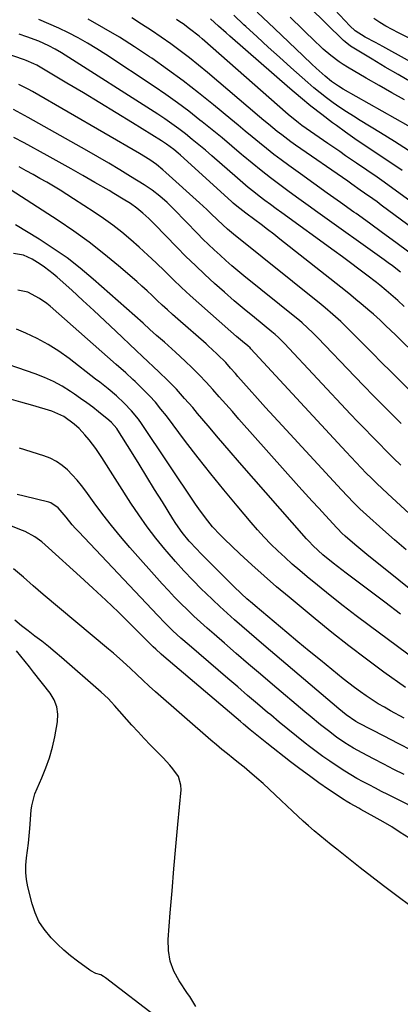
# Model space of a CAD drawing. Units: inches. Extents: x 1885089 to 1889689, y 427329 to 432709.
# Drawn here: x 1888220 to 1888361, y 429556 to 429919 of the extents above; entities that cross this region are included whole.
import ezdxf

# ---------------------------------------------------------------- set-up
doc = ezdxf.new("R2010")
doc.units = ezdxf.units.IN
doc.header["$MEASUREMENT"] = 0
for name, color, linetype in [('1', 7, 'Continuous'), ('7', 7, 'Continuous'), ('8', 7, 'Continuous')]:
    doc.layers.add(name, color=color, linetype=linetype)

msp = doc.modelspace()

# ---------------------------------------------------------------- linework, layer by layer
at = {"layer": '1', "color": 18}
for points in [[(1888285.18, 429554.91, 1708), (1888282.94, 429558.54, 1708), (1888282.15, 429559.73, 1708), (1888279.02, 429564.32, 1708), (1888277.08, 429567.91, 1708), (1888275.67, 429571.63, 1708), (1888275.06, 429575.57, 1708), (1888274.96, 429579.64, 1708), (1888275.76, 429589.38, 1708), (1888276.44, 429597.54, 1708), (1888277.14, 429605.71, 1708), (1888277.86, 429613.87, 1708), (1888278.59, 429622.03, 1708), (1888279.75, 429634.78, 1708), (1888279.71, 429636.51, 1708), (1888278.76, 429639.71, 1708), (1888276.73, 429642.57, 1708), (1888275.56, 429643.93, 1708), (1888273.12, 429646.55, 1708), (1888270.88, 429648.81, 1708), (1888268.53, 429651.23, 1708), (1888266.19, 429653.68, 1708), (1888263.9, 429656.17, 1708), (1888261.64, 429658.68, 1708), (1888255.24, 429665.89, 1708), (1888254.05, 429667.18, 1708), (1888252.82, 429668.44, 1708), (1888250.25, 429670.84, 1708), (1888235.68, 429683.57, 1708), (1888233.28, 429685.61, 1708), (1888230.86, 429687.61, 1708), (1888228.39, 429689.56, 1708), (1888225.9, 429691.47, 1708), (1888223.4, 429693.37, 1708), (1888220.92, 429695.31, 1708), (1888218.49, 429697.3, 1708)], [(1888271.43, 429550.42, 1706), (1888251.92, 429565.41, 1706), (1888251.19, 429565.93, 1706), (1888250.2, 429566.52, 1706), (1888248.38, 429567.1, 1706), (1888246.47, 429568.01, 1706), (1888246.12, 429568.26, 1706), (1888241.59, 429571.61, 1706), (1888239.04, 429573.61, 1706), (1888236.56, 429575.69, 1706), (1888234.19, 429577.89, 1706), (1888231.9, 429580.18, 1706), (1888229.24, 429583.36, 1706), (1888227.35, 429586.26, 1706), (1888225.93, 429589.41, 1706), (1888224.83, 429592.74, 1706), (1888223.3, 429599.02, 1706), (1888222.81, 429601.68, 1706), (1888222.53, 429604.35, 1706), (1888222.55, 429607.04, 1706), (1888222.77, 429609.74, 1706), (1888223.14, 429612.44, 1706), (1888223.46, 429615.16, 1706), (1888223.74, 429617.87, 1706), (1888223.99, 429620.59, 1706), (1888224.53, 429627.3, 1706), (1888224.69, 429628.83, 1706), (1888225.79, 429633.27, 1706), (1888228.44, 429639.19, 1706), (1888229.93, 429642.89, 1706), (1888231.25, 429646.65, 1706), (1888232.3, 429650.49, 1706), (1888233.17, 429654.39, 1706), (1888234.17, 429659.81, 1706), (1888234.32, 429662.66, 1706), (1888234, 429665.41, 1706), (1888233, 429667.98, 1706), (1888231.54, 429670.43, 1706), (1888225.39, 429678.21, 1706), (1888223.83, 429680.17, 1706), (1888222.26, 429682.13, 1706), (1888220.68, 429684.07, 1706), (1888219.1, 429686.01, 1706)]]:
    msp.add_polyline3d(points, dxfattribs=at)
at = {"layer": '7', "color": 18}
for points in [[(1888373.47, 429898.23, 1762), (1888354.12, 429908.92, 1762), (1888351.45, 429910.36, 1762), (1888347.61, 429912.32, 1762), (1888343.93, 429914.7, 1762), (1888342, 429916.5, 1762), (1888323.58, 429936.34, 1762)], [(1888363.47, 429879.65, 1756), (1888339.56, 429893.22, 1756), (1888337.79, 429894.27, 1756), (1888335.25, 429896.01, 1756), (1888332.87, 429897.96, 1756), (1888329.57, 429900.96, 1756), (1888327.97, 429902.43, 1756), (1888324.8, 429905.41, 1756), (1888314.17, 429915.54, 1756), (1888307.78, 429921.53, 1756)], [(1888360.65, 429825.68, 1744), (1888357.67, 429827.99, 1744), (1888356.15, 429829.12, 1744), (1888354.63, 429830.22, 1744), (1888330.11, 429847.7, 1744), (1888326.6, 429850.22, 1744), (1888323.11, 429852.75, 1744), (1888319.63, 429855.3, 1744), (1888316.16, 429857.87, 1744), (1888312.73, 429860.49, 1744), (1888309.33, 429863.14, 1744), (1888305.98, 429865.86, 1744), (1888302.67, 429868.62, 1744), (1888302.06, 429869.13, 1744), (1888298.46, 429872.17, 1744), (1888294.84, 429875.18, 1744), (1888291.2, 429878.17, 1744), (1888287.53, 429881.13, 1744), (1888286.71, 429881.79, 1744), (1888282.58, 429885.02, 1744), (1888278.39, 429888.16, 1744), (1888274.12, 429891.19, 1744), (1888269.8, 429894.14, 1744), (1888252.01, 429905.93, 1744), (1888248.66, 429908.07, 1744), (1888245.25, 429910.13, 1744), (1888241.78, 429912.08, 1744), (1888238.27, 429913.95, 1744), (1888234.69, 429915.69, 1744), (1888231.06, 429917.32, 1744), (1888227.38, 429918.81, 1744)], [(1888363.68, 429833.09, 1746), (1888358.87, 429836.68, 1746), (1888354.05, 429840.24, 1746), (1888349.19, 429843.76, 1746), (1888344.31, 429847.26, 1746), (1888343.48, 429847.84, 1746), (1888338.54, 429851.36, 1746), (1888333.6, 429854.88, 1746), (1888328.67, 429858.41, 1746), (1888323.75, 429861.95, 1746), (1888319.44, 429865.05, 1746), (1888316.7, 429867.07, 1746), (1888313.98, 429869.13, 1746), (1888311.3, 429871.24, 1746), (1888308.64, 429873.38, 1746), (1888306.01, 429875.55, 1746), (1888303.38, 429877.72, 1746), (1888300.75, 429879.89, 1746), (1888298.12, 429882.06, 1746), (1888291.68, 429887.37, 1746), (1888286.13, 429891.84, 1746), (1888280.5, 429896.21, 1746), (1888274.76, 429900.43, 1746), (1888268.95, 429904.56, 1746), (1888268.11, 429905.14, 1746), (1888262.6, 429908.81, 1746), (1888257.02, 429912.35, 1746), (1888251.33, 429915.7, 1746), (1888245.55, 429918.93, 1746)], [(1888382.51, 429828.96, 1748), (1888353.5, 429850.45, 1748), (1888351.98, 429851.57, 1748), (1888350.45, 429852.68, 1748), (1888347.37, 429854.88, 1748), (1888345.83, 429855.96, 1748), (1888342.73, 429858.13, 1748), (1888341.17, 429859.21, 1748), (1888321.95, 429872.53, 1748), (1888320.23, 429873.75, 1748), (1888316.85, 429876.27, 1748), (1888315.19, 429877.57, 1748), (1888311.92, 429880.24, 1748), (1888310.3, 429881.59, 1748), (1888308.69, 429882.95, 1748), (1888289.49, 429899.28, 1748), (1888286.17, 429902.03, 1748), (1888282.81, 429904.73, 1748), (1888279.39, 429907.35, 1748), (1888275.93, 429909.92, 1748), (1888272.4, 429912.4, 1748), (1888268.84, 429914.83, 1748), (1888265.22, 429917.17, 1748), (1888261.56, 429919.45, 1748)], [(1888361.19, 429863.13, 1752), (1888357.75, 429865.52, 1752), (1888354.28, 429867.87, 1752), (1888350.78, 429870.19, 1752), (1888347.29, 429872.51, 1752), (1888343.82, 429874.87, 1752), (1888340.4, 429877.29, 1752), (1888337.01, 429879.75, 1752), (1888335.62, 429880.77, 1752), (1888331.6, 429883.82, 1752), (1888327.62, 429886.94, 1752), (1888323.73, 429890.15, 1752), (1888319.88, 429893.42, 1752), (1888297.73, 429912.74, 1752), (1888296.33, 429913.97, 1752), (1888293.55, 429916.45, 1752), (1888290.61, 429919.11, 1752)], [(1888363.63, 429870.5, 1754), (1888358.44, 429873.84, 1754), (1888353.21, 429877.1, 1754), (1888345.83, 429881.58, 1754), (1888343.28, 429883.17, 1754), (1888340.76, 429884.79, 1754), (1888338.28, 429886.47, 1754), (1888335.82, 429888.19, 1754), (1888333.41, 429889.97, 1754), (1888331.04, 429891.8, 1754), (1888328.73, 429893.71, 1754), (1888326.46, 429895.66, 1754), (1888320.21, 429901.21, 1754), (1888316.03, 429904.94, 1754), (1888311.88, 429908.7, 1754), (1888307.75, 429912.48, 1754), (1888303.64, 429916.28, 1754), (1888302.93, 429916.95, 1754), (1888299.16, 429920.4, 1754)], [(1888362.14, 429889.24, 1758), (1888357.41, 429891.87, 1758), (1888352.72, 429894.55, 1758), (1888348.03, 429897.25, 1758), (1888341.15, 429901.28, 1758), (1888339.56, 429902.26, 1758), (1888338, 429903.29, 1758), (1888335.01, 429905.53, 1758), (1888332.16, 429907.96, 1758), (1888330.78, 429909.22, 1758), (1888329.42, 429910.5, 1758), (1888319.92, 429919.68, 1758)], [(1888366.51, 429910.6, 1764), (1888359.9, 429913.9, 1764), (1888357.57, 429915.12, 1764), (1888355.29, 429916.39, 1764), (1888353.05, 429917.75, 1764), (1888350.84, 429919.17, 1764)], [(1888361.98, 429813.01, 1742), (1888359.6, 429815.26, 1742), (1888357.98, 429816.72, 1742), (1888355.33, 429818.97, 1742), (1888352.97, 429820.88, 1742), (1888351.78, 429821.82, 1742), (1888348.22, 429824.56, 1742), (1888345.23, 429826.84, 1742), (1888342.22, 429829.11, 1742), (1888339.2, 429831.35, 1742), (1888336.16, 429833.57, 1742), (1888316.86, 429847.55, 1742), (1888314.77, 429849.07, 1742), (1888312.69, 429850.61, 1742), (1888310.63, 429852.17, 1742), (1888308.57, 429853.74, 1742), (1888306.54, 429855.33, 1742), (1888304.53, 429856.96, 1742), (1888302.55, 429858.62, 1742), (1888300.59, 429860.3, 1742), (1888291.14, 429868.58, 1742), (1888288.75, 429870.64, 1742), (1888286.34, 429872.68, 1742), (1888283.89, 429874.67, 1742), (1888281.43, 429876.64, 1742), (1888278.92, 429878.55, 1742), (1888276.37, 429880.41, 1742), (1888273.77, 429882.19, 1742), (1888271.14, 429883.93, 1742), (1888235.66, 429906.53, 1742), (1888233.37, 429907.91, 1742), (1888231, 429909.18, 1742), (1888227.33, 429910.82, 1742), (1888222.88, 429912.44, 1742), (1888220.01, 429913.43, 1742)], [(1888364.54, 429781.61, 1738), (1888360.55, 429785.58, 1738), (1888357.11, 429789, 1738), (1888353.68, 429792.43, 1738), (1888350.26, 429795.87, 1738), (1888346.84, 429799.31, 1738), (1888342.72, 429803.49, 1738), (1888341.36, 429804.84, 1738), (1888338.59, 429807.48, 1738), (1888335.74, 429810.04, 1738), (1888332.83, 429812.51, 1738), (1888331.35, 429813.72, 1738), (1888299.04, 429839.74, 1738), (1888296.83, 429841.6, 1738), (1888293.3, 429844.88, 1738), (1888290.66, 429847.46, 1738), (1888289.3, 429848.76, 1738), (1888286.54, 429851.3, 1738), (1888274.15, 429862.49, 1738), (1888273.02, 429863.47, 1738), (1888270.69, 429865.35, 1738), (1888268.25, 429867.09, 1738), (1888264.44, 429869.48, 1738), (1888224.96, 429892.28, 1738), (1888223.33, 429893.19, 1738), (1888220, 429894.9, 1738)], [(1888360.83, 429769.87, 1736), (1888357.39, 429773.3, 1736), (1888353.98, 429776.74, 1736), (1888350.57, 429780.2, 1736), (1888347.2, 429783.68, 1736), (1888343.83, 429787.18, 1736), (1888330.22, 429801.44, 1736), (1888328.33, 429803.35, 1736), (1888326.38, 429805.19, 1736), (1888324.37, 429806.97, 1736), (1888323.35, 429807.84, 1736), (1888322.31, 429808.69, 1736), (1888302.92, 429824.37, 1736), (1888300.68, 429826.21, 1736), (1888298.46, 429828.08, 1736), (1888296.28, 429829.98, 1736), (1888294.11, 429831.91, 1736), (1888291.98, 429833.88, 1736), (1888289.88, 429835.87, 1736), (1888287.82, 429837.9, 1736), (1888285.78, 429839.96, 1736), (1888277.15, 429848.84, 1736), (1888274.59, 429851.35, 1736), (1888271.9, 429853.72, 1736), (1888269.07, 429855.92, 1736), (1888267.59, 429856.93, 1736), (1888266.09, 429857.91, 1736), (1888261.16, 429860.97, 1736), (1888257.16, 429863.42, 1736), (1888253.14, 429865.83, 1736), (1888249.09, 429868.2, 1736), (1888245.02, 429870.53, 1736), (1888223.43, 429882.73, 1736), (1888220.71, 429884.23, 1736), (1888217.96, 429885.67, 1736)], [(1888360.79, 429754.49, 1734), (1888358.08, 429757.13, 1734), (1888355.39, 429759.79, 1734), (1888352.72, 429762.47, 1734), (1888350.07, 429765.16, 1734), (1888347.43, 429767.88, 1734), (1888344.82, 429770.61, 1734), (1888342.22, 429773.36, 1734), (1888317.84, 429799.43, 1734), (1888315.62, 429801.63, 1734), (1888314.46, 429802.67, 1734), (1888313.86, 429803.17, 1734), (1888313.26, 429803.67, 1734), (1888306.79, 429808.93, 1734), (1888303.06, 429812.01, 1734), (1888299.36, 429815.13, 1734), (1888295.71, 429818.3, 1734), (1888292.09, 429821.5, 1734), (1888288.53, 429824.77, 1734), (1888285.01, 429828.09, 1734), (1888281.56, 429831.48, 1734), (1888278.16, 429834.92, 1734), (1888269.9, 429843.43, 1734), (1888267.83, 429845.49, 1734), (1888265.69, 429847.47, 1734), (1888263.43, 429849.32, 1734), (1888261.05, 429850.99, 1734), (1888258.44, 429852.65, 1734), (1888255.02, 429854.73, 1734), (1888253.29, 429855.75, 1734), (1888247.99, 429858.79, 1734), (1888243.59, 429861.3, 1734), (1888239.19, 429863.79, 1734), (1888234.78, 429866.26, 1734), (1888230.35, 429868.71, 1734), (1888221.93, 429873.36, 1734), (1888218.12, 429875.4, 1734)], [(1888375.22, 429726.07, 1732), (1888355.8, 429744.08, 1732), (1888353.83, 429745.93, 1732), (1888351.88, 429747.8, 1732), (1888349.95, 429749.7, 1732), (1888348.04, 429751.61, 1732), (1888346.15, 429753.54, 1732), (1888344.27, 429755.49, 1732), (1888342.41, 429757.46, 1732), (1888340.57, 429759.44, 1732), (1888305.51, 429797.43, 1732), (1888305.2, 429797.75, 1732), (1888304.38, 429798.51, 1732), (1888302.36, 429800.16, 1732), (1888300.19, 429801.98, 1732), (1888298.05, 429803.83, 1732), (1888286.31, 429814.21, 1732), (1888283.1, 429817.1, 1732), (1888279.93, 429820.02, 1732), (1888276.8, 429823, 1732), (1888273.71, 429826.01, 1732), (1888270.56, 429829.08, 1732), (1888267.49, 429831.99, 1732), (1888264.36, 429834.85, 1732), (1888261.2, 429837.67, 1732), (1888257.95, 429840.39, 1732), (1888254.64, 429843, 1732), (1888251.21, 429845.48, 1732), (1888247.71, 429847.85, 1732), (1888240.1, 429852.78, 1732), (1888237.66, 429854.33, 1732), (1888235.19, 429855.87, 1732), (1888232.71, 429857.36, 1732), (1888230.21, 429858.83, 1732), (1888227.69, 429860.27, 1732), (1888225.17, 429861.7, 1732), (1888222.63, 429863.11, 1732), (1888220.09, 429864.5, 1732)], [(1888383.03, 429693.66, 1728), (1888348.28, 429721.61, 1728), (1888346.78, 429722.83, 1728), (1888343.81, 429725.3, 1728), (1888340.22, 429728.37, 1728), (1888339.03, 429729.46, 1728), (1888337.54, 429731, 1728), (1888337.17, 429731.39, 1728), (1888332.94, 429735.94, 1728), (1888330.48, 429738.61, 1728), (1888328.02, 429741.29, 1728), (1888325.58, 429743.99, 1728), (1888323.15, 429746.71, 1728), (1888301.08, 429771.53, 1728), (1888298.66, 429774.25, 1728), (1888296.24, 429776.98, 1728), (1888293.83, 429779.72, 1728), (1888291.41, 429782.45, 1728), (1888288.96, 429785.15, 1728), (1888286.46, 429787.8, 1728), (1888283.88, 429790.37, 1728), (1888281.25, 429792.89, 1728), (1888277.75, 429796.14, 1728), (1888276.39, 429797.38, 1728), (1888273.65, 429799.82, 1728), (1888270.74, 429802.3, 1728), (1888268.23, 429804.57, 1728), (1888265.74, 429806.86, 1728), (1888247.34, 429823.14, 1728), (1888242.59, 429827.12, 1728), (1888237.72, 429830.92, 1728), (1888232.66, 429834.46, 1728), (1888227.47, 429837.83, 1728), (1888218.73, 429843.19, 1728)], [(1888360.6, 429699.56, 1726), (1888354.81, 429703.97, 1726), (1888349, 429708.37, 1726), (1888340.6, 429714.69, 1726), (1888338.99, 429715.91, 1726), (1888335.8, 429718.41, 1726), (1888332.02, 429721.49, 1726), (1888328.47, 429724.77, 1726), (1888326.8, 429726.51, 1726), (1888325.99, 429727.41, 1726), (1888301.35, 429755.47, 1726), (1888297.44, 429759.96, 1726), (1888293.55, 429764.47, 1726), (1888289.69, 429769.01, 1726), (1888285.85, 429773.56, 1726), (1888284.05, 429775.72, 1726), (1888281.07, 429779.16, 1726), (1888278.02, 429782.51, 1726), (1888274.84, 429785.76, 1726), (1888271.59, 429788.93, 1726), (1888265.54, 429794.62, 1726), (1888264.96, 429795.16, 1726), (1888263.76, 429796.2, 1726), (1888263.18, 429796.74, 1726), (1888255.72, 429803.87, 1726), (1888251.69, 429807.69, 1726), (1888247.63, 429811.49, 1726), (1888243.55, 429815.26, 1726), (1888239.44, 429819, 1726), (1888234.11, 429823.81, 1726), (1888232.61, 429825.11, 1726), (1888229.46, 429827.5, 1726), (1888227.82, 429828.6, 1726), (1888224.92, 429830.44, 1726), (1888221.61, 429831.99, 1726), (1888218.01, 429832.56, 1726)], [(1888380.45, 429672.13, 1724), (1888349.13, 429695.34, 1724), (1888344.3, 429698.98, 1724), (1888339.5, 429702.66, 1724), (1888334.75, 429706.42, 1724), (1888330.03, 429710.21, 1724), (1888326.26, 429713.3, 1724), (1888323.49, 429715.62, 1724), (1888320.75, 429717.98, 1724), (1888318.07, 429720.41, 1724), (1888315.43, 429722.87, 1724), (1888312.86, 429725.41, 1724), (1888310.35, 429728, 1724), (1888307.92, 429730.67, 1724), (1888305.54, 429733.4, 1724), (1888300.4, 429739.5, 1724), (1888295.54, 429745.36, 1724), (1888290.75, 429751.27, 1724), (1888286.06, 429757.25, 1724), (1888281.43, 429763.29, 1724), (1888274.36, 429772.66, 1724), (1888272.35, 429775.21, 1724), (1888270.27, 429777.7, 1724), (1888268.08, 429780.09, 1724), (1888265.82, 429782.43, 1724), (1888262.88, 429785.33, 1724), (1888262.03, 429786.16, 1724), (1888259.38, 429788.53, 1724), (1888255.79, 429791.63, 1724), (1888231.55, 429813.12, 1724), (1888230.28, 429814.16, 1724), (1888227.59, 429816.03, 1724), (1888223.21, 429818.28, 1724), (1888219.58, 429819.07, 1724)], [(1888362.43, 429672.49, 1722), (1888354.5, 429678.24, 1722), (1888348.05, 429683.02, 1722), (1888341.65, 429687.87, 1722), (1888335.36, 429692.85, 1722), (1888329.12, 429697.91, 1722), (1888319.6, 429705.78, 1722), (1888314.96, 429709.69, 1722), (1888310.38, 429713.66, 1722), (1888305.88, 429717.72, 1722), (1888301.44, 429721.84, 1722), (1888295.65, 429727.3, 1722), (1888294.17, 429728.77, 1722), (1888291.36, 429731.83, 1722), (1888288.75, 429735.09, 1722), (1888286.29, 429738.45, 1722), (1888285.11, 429740.17, 1722), (1888265.15, 429769.89, 1722), (1888264.01, 429771.5, 1722), (1888261.52, 429774.56, 1722), (1888258.79, 429777.41, 1722), (1888255.89, 429780.08, 1722), (1888252.86, 429782.61, 1722), (1888249.77, 429785.08, 1722), (1888248.22, 429786.29, 1722), (1888238.5, 429793.83, 1722), (1888234.71, 429796.54, 1722), (1888230.81, 429799.04, 1722), (1888226.72, 429801.23, 1722), (1888222.52, 429803.22, 1722), (1888219.12, 429804.67, 1722)], [(1888365.04, 429649.19, 1718), (1888359.8, 429651.86, 1718), (1888354.58, 429654.56, 1718), (1888345.3, 429659.4, 1718), (1888344.17, 429660.02, 1718), (1888340.62, 429662.46, 1718), (1888337.94, 429664.65, 1718), (1888310.27, 429688.09, 1718), (1888307.53, 429690.43, 1718), (1888304.8, 429692.78, 1718), (1888302.09, 429695.15, 1718), (1888299.39, 429697.54, 1718), (1888296.72, 429699.95, 1718), (1888294.06, 429702.39, 1718), (1888291.45, 429704.86, 1718), (1888288.85, 429707.36, 1718), (1888287.32, 429708.85, 1718), (1888284.03, 429712.15, 1718), (1888280.81, 429715.52, 1718), (1888277.69, 429718.99, 1718), (1888274.64, 429722.52, 1718), (1888273.82, 429723.5, 1718), (1888270.49, 429727.62, 1718), (1888267.27, 429731.83, 1718), (1888264.22, 429736.15, 1718), (1888261.27, 429740.56, 1718), (1888250.52, 429757.31, 1718), (1888248.27, 429760.62, 1718), (1888245.86, 429763.82, 1718), (1888244.32, 429765.68, 1718), (1888242.13, 429767.99, 1718), (1888240.39, 429769.6, 1718), (1888236.51, 429772.48, 1718), (1888232.12, 429774.43, 1718), (1888225.07, 429776.46, 1718), (1888220.71, 429777.73, 1718), (1888216.35, 429779.02, 1718)], [(1888362.03, 429640.47, 1716), (1888358.24, 429642.34, 1716), (1888354.47, 429644.26, 1716), (1888350.71, 429646.2, 1716), (1888346.52, 429648.4, 1716), (1888343.27, 429650.2, 1716), (1888340.1, 429652.16, 1716), (1888337.02, 429654.26, 1716), (1888334.04, 429656.49, 1716), (1888331.13, 429658.8, 1716), (1888327.28, 429661.94, 1716), (1888325.38, 429663.53, 1716), (1888313.47, 429673.6, 1716), (1888309.01, 429677.39, 1716), (1888304.56, 429681.19, 1716), (1888300.12, 429685.01, 1716), (1888295.71, 429688.85, 1716), (1888291.92, 429692.16, 1716), (1888289.42, 429694.37, 1716), (1888286.94, 429696.61, 1716), (1888284.49, 429698.88, 1716), (1888282.07, 429701.18, 1716), (1888279.69, 429703.52, 1716), (1888277.34, 429705.89, 1716), (1888275.06, 429708.32, 1716), (1888272.81, 429710.79, 1716), (1888260.91, 429724.17, 1716), (1888257.47, 429728.16, 1716), (1888254.11, 429732.22, 1716), (1888250.88, 429736.38, 1716), (1888247.73, 429740.61, 1716), (1888244.6, 429744.96, 1716), (1888243.03, 429747.02, 1716), (1888241.39, 429749.03, 1716), (1888239.65, 429750.94, 1716), (1888237.84, 429752.8, 1716), (1888235.89, 429754.45, 1716), (1888233.81, 429755.9, 1716), (1888231.55, 429757.04, 1716), (1888229.17, 429757.97, 1716), (1888220.24, 429760.76, 1716)], [(1888385.7, 429618.06, 1714), (1888355.93, 429633.06, 1714), (1888353.64, 429634.22, 1714), (1888351.36, 429635.39, 1714), (1888349.08, 429636.58, 1714), (1888346.82, 429637.78, 1714), (1888344.57, 429639.01, 1714), (1888342.35, 429640.29, 1714), (1888340.16, 429641.63, 1714), (1888338, 429643.01, 1714), (1888334.57, 429645.32, 1714), (1888332.04, 429647.09, 1714), (1888329.56, 429648.92, 1714), (1888327.1, 429650.8, 1714), (1888325.51, 429652.05, 1714), (1888322.3, 429654.6, 1714), (1888319.1, 429657.18, 1714), (1888315.93, 429659.78, 1714), (1888312.78, 429662.41, 1714), (1888311.67, 429663.34, 1714), (1888307.98, 429666.46, 1714), (1888304.29, 429669.58, 1714), (1888300.62, 429672.72, 1714), (1888296.95, 429675.86, 1714), (1888282.72, 429688.09, 1714), (1888279.71, 429690.74, 1714), (1888276.76, 429693.46, 1714), (1888273.89, 429696.26, 1714), (1888271.1, 429699.14, 1714), (1888242.06, 429729.88, 1714), (1888240.83, 429731.21, 1714), (1888239.63, 429732.57, 1714), (1888237.34, 429735.37, 1714), (1888234.47, 429738.78, 1714), (1888231.77, 429740.61, 1714), (1888230.98, 429740.86, 1714), (1888221.95, 429743.05, 1714), (1888219.35, 429743.67, 1714)], [(1888363.65, 429617.04, 1712), (1888360.55, 429619.1, 1712), (1888357.41, 429621.09, 1712), (1888354.22, 429623, 1712), (1888350.99, 429624.84, 1712), (1888346.04, 429627.58, 1712), (1888345.25, 429628.01, 1712), (1888342.13, 429629.73, 1712), (1888340.6, 429630.65, 1712), (1888339.86, 429631.14, 1712), (1888334.15, 429634.96, 1712), (1888330.58, 429637.41, 1712), (1888327.05, 429639.91, 1712), (1888323.58, 429642.49, 1712), (1888320.14, 429645.12, 1712), (1888311.41, 429651.95, 1712), (1888310.16, 429652.93, 1712), (1888307.69, 429654.93, 1712), (1888305.25, 429656.97, 1712), (1888302.82, 429659.02, 1712), (1888301.61, 429660.04, 1712), (1888273.43, 429683.94, 1712), (1888272.42, 429684.82, 1712), (1888270.46, 429686.64, 1712), (1888269.5, 429687.58, 1712), (1888261.27, 429695.74, 1712), (1888256.65, 429700.25, 1712), (1888251.99, 429704.73, 1712), (1888247.27, 429709.14, 1712), (1888242.51, 429713.51, 1712), (1888230.83, 429724.06, 1712), (1888228.46, 429726.22, 1712), (1888225.9, 429728.13, 1712), (1888222.32, 429730.01, 1712), (1888221.28, 429730.45, 1712), (1888191.13, 429742.34, 1712)]]:
    msp.add_polyline3d(points, dxfattribs=at)
at = {"layer": '8', "color": 18}
for points in [[(1888364.54, 429895.81, 1760), (1888359.72, 429898.53, 1760), (1888354.95, 429901.33, 1760), (1888350.21, 429904.18, 1760), (1888342.24, 429909.08, 1760), (1888340.2, 429910.59, 1760), (1888339.57, 429911.16, 1760), (1888326.92, 429923.51, 1760)], [(1888385.78, 429836.12, 1750), (1888354.58, 429858.9, 1750), (1888352.08, 429860.7, 1750), (1888348.28, 429863.32, 1750), (1888344.45, 429865.91, 1750), (1888342.61, 429867.16, 1750), (1888340.42, 429868.64, 1750), (1888338.23, 429870.13, 1750), (1888336.04, 429871.64, 1750), (1888333.86, 429873.14, 1750), (1888324.29, 429879.79, 1750), (1888322.98, 429880.73, 1750), (1888319.22, 429883.79, 1750), (1888287.48, 429911.71, 1750), (1888286.36, 429912.68, 1750), (1888282.89, 429915.47, 1750), (1888280.49, 429917.22, 1750), (1888279.27, 429918.06, 1750), (1888278.04, 429918.89, 1750)], [(1888374.79, 429786.88, 1740), (1888359.13, 429802.18, 1740), (1888356.73, 429804.51, 1740), (1888355.53, 429805.66, 1740), (1888353.1, 429807.95, 1740), (1888350.63, 429810.18, 1740), (1888349.37, 429811.27, 1740), (1888346.16, 429814, 1740), (1888344.22, 429815.6, 1740), (1888342.27, 429817.19, 1740), (1888340.31, 429818.77, 1740), (1888316.2, 429837.9, 1740), (1888313.91, 429839.7, 1740), (1888311.61, 429841.48, 1740), (1888309.29, 429843.24, 1740), (1888306.96, 429844.98, 1740), (1888303.67, 429847.43, 1740), (1888300.27, 429850.07, 1740), (1888298.96, 429851.19, 1740), (1888298.32, 429851.76, 1740), (1888279.57, 429868.78, 1740), (1888278.74, 429869.51, 1740), (1888277.06, 429870.93, 1740), (1888274.42, 429872.92, 1740), (1888272.58, 429874.13, 1740), (1888261.88, 429880.78, 1740), (1888255.85, 429884.49, 1740), (1888249.81, 429888.18, 1740), (1888243.74, 429891.81, 1740), (1888237.66, 429895.42, 1740), (1888226.53, 429901.96, 1740), (1888225.44, 429902.56, 1740), (1888222.61, 429903.8, 1740), (1888222.02, 429904, 1740), (1888210.09, 429908.03, 1740)], [(1888362.75, 429723.28, 1730), (1888358.44, 429727.04, 1730), (1888354.16, 429730.82, 1730), (1888348.05, 429736.26, 1730), (1888345.66, 429738.46, 1730), (1888343.35, 429740.73, 1730), (1888341.09, 429743.06, 1730), (1888338.87, 429745.42, 1730), (1888317, 429769.13, 1730), (1888313.95, 429772.46, 1730), (1888310.91, 429775.79, 1730), (1888307.9, 429779.15, 1730), (1888304.9, 429782.53, 1730), (1888300.73, 429787.25, 1730), (1888299.83, 429788.27, 1730), (1888298.03, 429790.31, 1730), (1888296.22, 429792.34, 1730), (1888293.24, 429795.37, 1730), (1888291.12, 429797.34, 1730), (1888290.04, 429798.31, 1730), (1888288.96, 429799.26, 1730), (1888278.54, 429808.33, 1730), (1888276.62, 429810.03, 1730), (1888274.72, 429811.75, 1730), (1888272.84, 429813.5, 1730), (1888270.98, 429815.27, 1730), (1888269.12, 429817.04, 1730), (1888267.24, 429818.79, 1730), (1888265.33, 429820.51, 1730), (1888263.4, 429822.2, 1730), (1888256.71, 429827.97, 1730), (1888251.34, 429832.42, 1730), (1888245.85, 429836.71, 1730), (1888240.2, 429840.78, 1730), (1888234.42, 429844.7, 1730), (1888215.09, 429857.27, 1730)], [(1888362.03, 429661.16, 1720), (1888356.97, 429663.92, 1720), (1888354.68, 429665.22, 1720), (1888352.41, 429666.56, 1720), (1888350.19, 429667.97, 1720), (1888347.99, 429669.42, 1720), (1888345.84, 429670.93, 1720), (1888343.71, 429672.48, 1720), (1888341.62, 429674.08, 1720), (1888339.55, 429675.71, 1720), (1888335.3, 429679.16, 1720), (1888331.13, 429682.56, 1720), (1888326.98, 429685.97, 1720), (1888322.84, 429689.4, 1720), (1888318.72, 429692.84, 1720), (1888307.1, 429702.61, 1720), (1888306.06, 429703.49, 1720), (1888304.02, 429705.27, 1720), (1888302.02, 429707.1, 1720), (1888299.09, 429709.92, 1720), (1888286.93, 429722.03, 1720), (1888285.5, 429723.49, 1720), (1888282.75, 429726.52, 1720), (1888280.17, 429729.69, 1720), (1888277.8, 429733.02, 1720), (1888276.69, 429734.74, 1720), (1888272.86, 429740.98, 1720), (1888270.01, 429745.6, 1720), (1888267.16, 429750.22, 1720), (1888264.29, 429754.83, 1720), (1888261.42, 429759.43, 1720), (1888256.43, 429767.42, 1720), (1888256.04, 429768.01, 1720), (1888254.16, 429770.19, 1720), (1888253.1, 429771.16, 1720), (1888249.36, 429774.17, 1720), (1888247.18, 429775.88, 1720), (1888244.98, 429777.54, 1720), (1888242.73, 429779.15, 1720), (1888240.46, 429780.73, 1720), (1888238.97, 429781.74, 1720), (1888235.86, 429783.66, 1720), (1888232.67, 429785.41, 1720), (1888229.35, 429786.9, 1720), (1888225.95, 429788.22, 1720), (1888209.52, 429793.84, 1720)], [(1888371.38, 429586.74, 1710), (1888358.75, 429596.12, 1710), (1888354.39, 429599.4, 1710), (1888350.05, 429602.7, 1710), (1888345.75, 429606.05, 1710), (1888341.46, 429609.42, 1710), (1888337.15, 429612.85, 1710), (1888335.05, 429614.54, 1710), (1888332.95, 429616.25, 1710), (1888330.88, 429617.97, 1710), (1888328.81, 429619.71, 1710), (1888326.77, 429621.48, 1710), (1888324.75, 429623.27, 1710), (1888322.76, 429625.1, 1710), (1888320.79, 429626.95, 1710), (1888316.68, 429630.9, 1710), (1888314.47, 429633, 1710), (1888312.23, 429635.07, 1710), (1888309.96, 429637.12, 1710), (1888307.67, 429639.14, 1710), (1888305.03, 429641.4, 1710), (1888303.01, 429643.09, 1710), (1888300.96, 429644.75, 1710), (1888298.9, 429646.38, 1710), (1888296.84, 429648.02, 1710), (1888294.79, 429649.68, 1710), (1888292.77, 429651.37, 1710), (1888290.77, 429653.09, 1710), (1888270.28, 429670.98, 1710), (1888267.96, 429673.07, 1710), (1888265.7, 429675.22, 1710), (1888263.45, 429677.38, 1710), (1888261.17, 429679.52, 1710), (1888258.33, 429682.13, 1710), (1888254.83, 429685.2, 1710), (1888253.05, 429686.7, 1710), (1888228.87, 429706.88, 1710), (1888225.21, 429709.99, 1710), (1888221.63, 429713.19, 1710), (1888217.99, 429716.31, 1710)]]:
    msp.add_polyline3d(points, dxfattribs=at)

doc.saveas('drawing.dxf')
